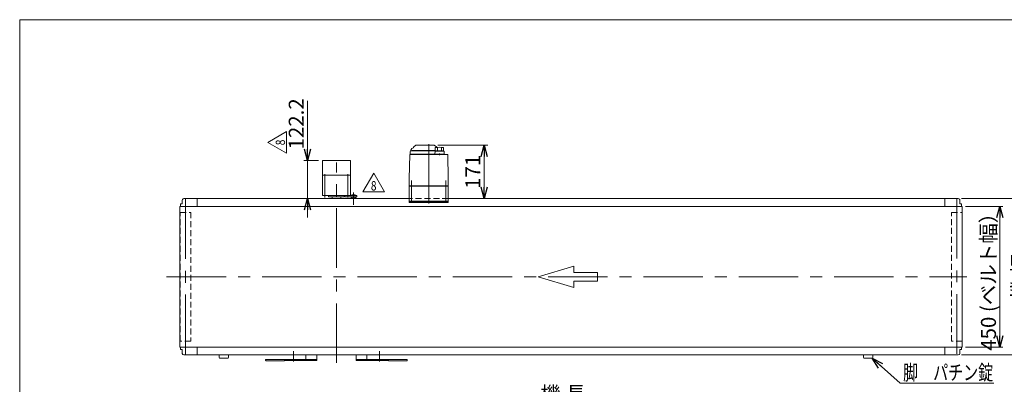
# Model space of a CAD drawing. Units: millimetres. Extents: x -2364 to 2364, y -1622 to 1622.
# Drawn here: x -2364 to 784, y 456 to 1622 of the extents above; entities that cross this region are included whole.
import ezdxf
from ezdxf.enums import TextEntityAlignment as Align

# ---------------------------------------------------------------- set-up
doc = ezdxf.new("R2010")
doc.units = ezdxf.units.MM
doc.header["$LTSCALE"] = 3
doc.linetypes.add('CENTERX2', pattern=[101.6, 63.5, -12.7, 12.7, -12.7])
doc.linetypes.add('DASHED2', pattern=[9.525, 6.35, -3.175])
for name, color, linetype in [('DV4_0', 7, 'Continuous'), ('ZUWAKU', 7, 'Continuous'), ('テールブロックA', 7, 'Continuous'), ('ドライブプーリ300幅', 7, 'Continuous'), ('ボルト\u3000M6×15', 7, 'Continuous')]:
    doc.layers.add(name, color=color, linetype=linetype)
doc.styles.add('dcStyle0', font='ＭＳ Ｐゴシック', dxfattribs={"width": 0.9})
doc.styles.add('dcStyle1', font='txt.shx', dxfattribs={"width": 1.2, "bigfont": 'bigfont'})
doc.dimstyles.new('dc_Rotated', dxfattribs={"dimtxt": 48, "dimasz": 36.000023, "dimexe": 10, "dimexo": 12, "dimgap": 12, "dimtad": 3, "dimdsep": 46, "dimtxsty": 'dcStyle0', "dimblk1": 'OPEN30', "dimblk2": 'OPEN30', "dimsah": 1, "dimcen": 0.09, "dimclrd": 2, "dimclre": 2, "dimclrt": 2, "dimadec": 0, "dimazin": 2, "dimtfac": 1, "dimtdec": 4, "dimtmove": 0, "dimatfit": 3, "dimfxl": 1, "dimarcsym": 1})

# ---------------------------------------------------------------- blocks, each defined once
blk = doc.blocks.new('_OPEN30')
at = {"color": 0, "linetype": 'ByBlock', "lineweight": -2}
for p, q in [((-1, 0.267949), (0, 0)), ((0, 0), (-1, -0.267949)), ((0, 0), (-1, 0))]:
    blk.add_line(p, q, dxfattribs=at)
blk = doc.blocks.new('*D1')
at = {"color": 2, "linetype": 'Continuous', "lineweight": 13}
for p, q in [((646.7, 1049.5), (879, 1049.5)), ((869, 549.5), (869, 1049.5)), ((646.7, 549.5), (879, 549.5))]:
    blk.add_line(p, q, dxfattribs=at)
at = {"color": 2, "xscale": 36.00003369138344, "yscale": 35.99987241868372}
for p, rotation in [((869, 1049.5), 90), ((869, 549.5), 270)]:
    blk.add_blockref('_OPEN30', p, dxfattribs=dict(at, rotation=rotation))
at = {"color": 2, "insert": (857, 799.5), "char_height": 48, "width": 210, "attachment_point": 8, "rotation": 90, "style": 'dcStyle0'}
blk.add_mtext('\\T1.00;機 幅', dxfattribs=at)
blk = doc.blocks.new('*D4')
at = {"color": 2, "linetype": 'Continuous', "lineweight": 13}
for p, q in [((-1851.3, -181.4), (-1851.3, 405.8)), ((-1851.3, 393.8), (648.7, 393.8)), ((648.7, -181.4), (648.7, 405.8))]:
    blk.add_line(p, q, dxfattribs=at)
at = {"color": 2, "xscale": 36.00003369138344, "yscale": 35.99987241868372}
for p, rotation in [((-1851.3, 393.8), 180), ((648.7, 393.8), 360)]:
    blk.add_blockref('_OPEN30', p, dxfattribs=dict(at, rotation=rotation))
at = {"color": 2, "insert": (-626.8, 400.8), "char_height": 48, "width": 240, "attachment_point": 8, "style": 'dcStyle0'}
blk.add_mtext('\\T1.00;機 長', dxfattribs=at)
blk = doc.blocks.new('*D6')
at = {"color": 2, "linetype": 'Continuous', "lineweight": 13}
for p, q in [((659.5, 1024.5), (779, 1024.5)), ((769, 1024.5), (769, 574.5)), ((659.5, 574.5), (779, 574.5))]:
    blk.add_line(p, q, dxfattribs=at)
at = {"color": 2, "xscale": 36.00003369138344, "yscale": 35.99987241868372}
for p, rotation in [((769, 1024.5), 90), ((769, 574.5), 270)]:
    blk.add_blockref('_OPEN30', p, dxfattribs=dict(at, rotation=rotation))
at = {"color": 4, "insert": (757, 799.5), "char_height": 48, "width": 510, "attachment_point": 8, "rotation": 90, "style": 'dcStyle0'}
blk.add_mtext('\\T1.00;450 (ベルト幅）', dxfattribs=at)
blk = doc.blocks.new('DC_GROUP_W_TBC200HH_S_020_8_1')
at = {"color": 2, "linetype": 'Continuous', "lineweight": 13}
for p, q in [((450.3, 459.3), (361.4, 538.9)), ((750.2, 459.3), (450.3, 459.3))]:
    blk.add_line(p, q, dxfattribs=at)
at = {"color": 2, "xscale": 36.00003369138344, "yscale": 35.99987241868372, "rotation": 138.1504863230744}
blk.add_blockref('_OPEN30', (361.4, 538.9), dxfattribs=at)
blk = doc.blocks.new('*D19')
at = {"color": 2, "linetype": 'Continuous', "lineweight": 13}
for p, q in [((-1027.1, 1220.5), (-867.3, 1220.5)), ((-879.3, 1049.5), (-879.3, 1220.5))]:
    blk.add_line(p, q, dxfattribs=at)
at = {"color": 2, "xscale": 36.00003369138344, "yscale": 35.99987241868372}
for p, rotation in [((-879.3, 1220.5), 90), ((-879.3, 1049.5), 270)]:
    blk.add_blockref('_OPEN30', p, dxfattribs=dict(at, rotation=rotation))
at = {"color": 2, "insert": (-891.3, 1135), "char_height": 48, "width": 168, "attachment_point": 8, "rotation": 90, "style": 'dcStyle0'}
blk.add_mtext('\\T1.00;171', dxfattribs=at)
blk = doc.blocks.new('DC_GROUP_W_TBC200HH_S_020_8_10')
at = {"color": 2, "linetype": 'Continuous', "lineweight": 13}
for p, q in [((-1571.2, 1229), (-1511.2, 1263.6)), ((-1511.2, 1263.6), (-1511.2, 1194.3)), ((-1511.2, 1194.3), (-1571.2, 1229))]:
    blk.add_line(p, q, dxfattribs=at)
at = {"color": 2, "style": 'dcStyle1', "width": 0.741176}
blk.add_text('8', height=30, rotation=90, dxfattribs=at).set_placement((-1515.7, 1220), (-1515.7, 1238), align=Align.FIT)
blk = doc.blocks.new('DC_GROUP_W_TBC200HH_S_020_8_15')
at = {"color": 3, "linetype": 'Continuous', "lineweight": 13}
for p, q in [((-1396.3, 1171.7), (-1396.3, 1059.5)), ((-1306.3, 1171.7), (-1396.3, 1171.7)), ((-1306.3, 1059.5), (-1306.3, 1171.7)), ((-1306.3, 1124.7), (-1396.3, 1124.7)), ((-1396.3, 1059.5), (-1306.3, 1059.5)), ((-1376.3, 1059.5), (-1376.3, 1055.5)), ((-1376.3, 1055.5), (-1326.3, 1055.5)), ((-1326.3, 1055.5), (-1326.3, 1059.5))]:
    blk.add_line(p, q, dxfattribs=at)
at = {"color": 3, "linetype": 'CENTERX2', "lineweight": 13}
for p, q in [((-1388.1, 1052.5), (-1388.1, 1127.7)), ((-1314.5, 1052.5), (-1314.5, 1127.7))]:
    blk.add_line(p, q, dxfattribs=at)
blk = doc.blocks.new('*D46')
at = {"color": 2, "linetype": 'Continuous', "lineweight": 13}
for p, q in [((-1443.8, 1362.5), (-1443.8, 1171.7)), ((-1408.3, 1171.7), (-1455.8, 1171.7)), ((-1443.8, 1049.5), (-1443.8, 1171.7)), ((-1363.3, 1049.5), (-1455.8, 1049.5)), ((-1443.8, 989.5), (-1443.8, 1049.5))]:
    blk.add_line(p, q, dxfattribs=at)
at = {"color": 2, "xscale": 36.00003369138344, "yscale": 35.99987241868372}
for p, rotation in [((-1443.8, 1171.7), 270), ((-1443.8, 1049.5), 90)]:
    blk.add_blockref('_OPEN30', p, dxfattribs=dict(at, rotation=rotation))
at = {"color": 2, "insert": (-1455.8, 1206.5), "char_height": 48, "width": 240, "attachment_point": 7, "rotation": 90, "style": 'dcStyle0'}
blk.add_mtext('\\T1.00;122.2', dxfattribs=at)
blk = doc.blocks.new('DC_GROUP_W_TBC200HH_S_020_8_18')
at = {"color": 2, "linetype": 'Continuous', "lineweight": 13}
for p, q in [((-1266.9, 1070.8), (-1232.3, 1130.8)), ((-1232.3, 1130.8), (-1197.6, 1070.8)), ((-1197.6, 1070.8), (-1266.9, 1070.8))]:
    blk.add_line(p, q, dxfattribs=at)
at = {"color": 2, "style": 'dcStyle1', "width": 0.741176}
blk.add_text('8', height=30, dxfattribs=at).set_placement((-1241.3, 1075.3), (-1223.3, 1075.3), align=Align.FIT)
blk = doc.blocks.new('DC_GROUP_W_TBC200HH_S_020_8_2')
at = {"layer": 'ZUWAKU', "color": 7, "linetype": 'Continuous', "lineweight": 13}
for p, q in [((2364, 1621.5), (-2364, 1621.5)), ((-2364, 1621.5), (-2364, -1594.5))]:
    blk.add_line(p, q, dxfattribs=at)
blk = doc.blocks.new('DC_GROUP_W_TBC200HH_S_020_8_6')
at = {"layer": 'DV4_0', "color": 7, "linetype": 'Continuous', "lineweight": 13}
for p, q in [((-1118.8, 1040.5), (-993.8, 1040.5)), ((-1118.8, 1037.5), (-1118.8, 1040.5)), ((-993.8, 1040.5), (-993.8, 1037.5)), ((-993.8, 1037.5), (-1118.8, 1037.5))]:
    blk.add_line(p, q, dxfattribs=at)
blk = doc.blocks.new('DC_GROUP_W_TBC200HH_S_020_8_5')
at = {"layer": 'DV4_0', "color": 7, "linetype": 'Continuous', "lineweight": 13}
for p, q in [((-1115.8, 1199), (-1115.8, 1191)), ((-1113.8, 1204.7), (-1109.9, 1209.7)), ((-1112.3, 1202.5), (-1035.5, 1202.5)), ((-1108.8, 1202.7), (-1108.8, 1202.5)), ((-1035.5, 1203), (-1108.5, 1203)), ((-1097.1, 1220.3), (-1104, 1215.4)), ((-1096.5, 1220.5), (-1039.1, 1220.5)), ((-1031.6, 1215.4), (-1038.5, 1220.3)), ((-1035.6, 1200.6), (-1036.5, 1191)), ((-1035.5, 1212.5), (-1035.5, 1201.9)), ((-1032.8, 1201.9), (-1035.5, 1201.9)), ((-1008.4, 1201.5), (-1034.6, 1201.5)), ((-1032.8, 1201.5), (-1032.8, 1201.9)), ((-1027.8, 1212.2), (-1027.8, 1203.5)), ((-1015.2, 1212.2), (-1015.2, 1203.6)), ((-1009.5, 1212.7), (-1009.5, 1201.5)), ((-1006.6, 1191), (-1007.5, 1200.6)), ((-1117.1, 1189.5), (-1118.4, 1113.3)), ((-996.5, 1190.5), (-1116.1, 1190.5)), ((-1115.8, 1191), (-1006.6, 1191)), ((-1107, 1191), (-1107, 1190.5)), ((-1101.6, 1190.5), (-1101.6, 1190.5)), ((-1035.5, 1191), (-1035.5, 1190.5)), ((-1021.5, 1188.2), (-1021.5, 1193.2)), ((-1007.5, 1191), (-1007.5, 1190.5)), ((-994.2, 1113.3), (-995.5, 1189.5)), ((-1118.4, 1112), (-1118.8, 1090.5)), ((-993.8, 1090.5), (-994.2, 1112)), ((-1117.8, 1090.5), (-1118.8, 1089.5)), ((-993.8, 1090.5), (-1118.8, 1090.5)), ((-1118.8, 1089.5), (-993.8, 1089.5)), ((-1118.8, 1089.5), (-1118.8, 1041.5)), ((-1112.8, 1090.5), (-1112.8, 1089.5)), ((-999.8, 1090.5), (-999.8, 1089.5)), ((-994.8, 1090.5), (-993.8, 1089.5)), ((-993.8, 1089.5), (-993.8, 1041.5)), ((-993.8, 1041.5), (-1118.8, 1041.5)), ((-1117.3, 1041.5), (-1117.3, 1040.5)), ((-1105.3, 1040.5), (-1117.3, 1040.5)), ((-1109.1, 1041.5), (-1109.1, 1040.5)), ((-1106, 1040.5), (-1106, 1041.5)), ((-1105.5, 1041.5), (-1105.5, 1040.5)), ((-1105.3, 1041.5), (-1105.3, 1040.5)), ((-1007.3, 1041.5), (-1007.3, 1040.5)), ((-995.3, 1040.5), (-1007.3, 1040.5)), ((-1007.1, 1041.5), (-1007.1, 1040.5)), ((-1006.6, 1040.5), (-1006.6, 1041.5)), ((-1003.5, 1041.5), (-1003.5, 1040.5)), ((-995.3, 1041.5), (-995.3, 1040.5))]:
    blk.add_line(p, q, dxfattribs=at)
at = {"layer": 'DV4_0', "color": 3, "linetype": 'CENTERX2', "lineweight": 13}
for p, q in [((-1056.3, 1224), (-1056.3, 1029.7)), ((-1111.3, 1107), (-1111.3, 1036.5)), ((-1001.3, 1036.5), (-1001.3, 1107))]:
    blk.add_line(p, q, dxfattribs=at)
at = {"layer": 'DV4_0', "color": 7, "linetype": 'Continuous', "lineweight": 13}
for centre, radius, start, end in [((-1105.8, 1198.6), 10, 142.6085, 174.6209), ((-1112.3, 1199), 3.5, 90, 180), ((-1105.3, 1206.2), 5.8, 98.4565, 142.6085), ((-1108.5, 1202.7), 0.3, 90, 180), ((-1106.3, 1212.9), 1, 278.4565, 360), ((-1102.3, 1213), 3, 125, 180), ((-1096.5, 1219.5), 1, 90, 125), ((-1039.1, 1219.5), 1, 55, 90), ((-1034.6, 1200.5), 1, 90, 174.83), ((-1021.5, 1113.4), 100, 83.1087, 98.049), ((-1021.5, 1102.6), 100, 84.2347, 96.474), ((-1033.3, 1213), 3, 360, 55), ((-1008.4, 1200.5), 1, 5.1707, 90), ((-1116.1, 1189.5), 1, 90, 179), ((-996.5, 1189.5), 1, 1, 90)]:
    blk.add_arc(centre, radius, start, end, dxfattribs=at)
for points, knots in [([(-1118.4, 1113.3), (-1118.4, 1113.2), (-1118.4, 1113.1), (-1118.4, 1113), (-1118.4, 1112.9), (-1118.4, 1112.9)], [0, 0, 0, 0, 0.1321405, 0.265459, 0.3907477, 0.3907477, 0.3907477, 0.3907477]), ([(-1118.4, 1112.9), (-1118.4, 1112.9), (-1118.4, 1112.9), (-1118.4, 1112.9), (-1118.4, 1112.8), (-1118.4, 1112.8), (-1118.4, 1112.6), (-1118.4, 1112.6), (-1118.4, 1112.5)], [0, 0, 0, 0, 0.0018218, 0.0036427, 0.0054626, 0.1280544, 0.2462233, 0.3520761, 0.3520761, 0.3520761, 0.3520761]), ([(-1118.4, 1112.5), (-1118.4, 1112.5), (-1118.4, 1112.4), (-1118.4, 1112.3), (-1118.4, 1112.3), (-1118.4, 1112.3)], [0, 0, 0, 0, 0.1087665, 0.206108, 0.2854046, 0.2854046, 0.2854046, 0.2854046]), ([(-1118.4, 1112.3), (-1118.4, 1112.3), (-1118.4, 1112.3), (-1118.4, 1112.3), (-1118.4, 1112.2), (-1118.4, 1112.2), (-1118.4, 1112.1), (-1118.4, 1112.1), (-1118.4, 1112.1), (-1118.4, 1112.1), (-1118.4, 1112.1), (-1118.4, 1112.1)], [0, 0, 0, 0, 0.0019396, 0.0038691, 0.0057883, 0.08384, 0.1449552, 0.186316, 0.1872051, 0.1880849, 0.1889557, 0.1889557, 0.1889557, 0.1889557]), ([(-1118.4, 1112.1), (-1118.4, 1112.1), (-1118.4, 1112), (-1118.4, 1112), (-1118.4, 1112), (-1118.4, 1112), (-1118.4, 1112), (-1118.4, 1112), (-1118.4, 1112)], [0, 0, 0, 0, 0.0204405, 0.03583129, 0.04923699, 0.05233386, 0.05391176, 0.05410554, 0.05410554, 0.05410554, 0.05410554]), ([(-1118.4, 1112.1), (-1118.4, 1112.1), (-1118.4, 1112), (-1118.4, 1112), (-1118.4, 1112), (-1118.4, 1112), (-1118.4, 1112), (-1118.4, 1112), (-1118.4, 1112)], [0, 0, 0, 0, 0.02050562, 0.03594692, 0.04948587, 0.05262464, 0.05429829, 0.05451484, 0.05451484, 0.05451484, 0.05451484]), ([(-994.2, 1112.9), (-994.2, 1112.9), (-994.2, 1113), (-994.2, 1113.1), (-994.2, 1113.2), (-994.2, 1113.3)], [0, 0, 0, 0, 0.1253706, 0.2587878, 0.3910246, 0.3910246, 0.3910246, 0.3910246]), ([(-994.2, 1112.5), (-994.2, 1112.6), (-994.2, 1112.6), (-994.2, 1112.8), (-994.2, 1112.8), (-994.2, 1112.9), (-994.2, 1112.9), (-994.2, 1112.9), (-994.2, 1112.9)], [0, 0, 0, 0, 0.1059087, 0.2241558, 0.346832, 0.3485596, 0.3502881, 0.3520175, 0.3520175, 0.3520175, 0.3520175]), ([(-994.2, 1112.3), (-994.2, 1112.3), (-994.2, 1112.3), (-994.2, 1112.4), (-994.2, 1112.5), (-994.2, 1112.5)], [0, 0, 0, 0, 0.0792271, 0.1764533, 0.2850855, 0.2850855, 0.2850855, 0.2850855]), ([(-994.2, 1112.1), (-994.2, 1112.1), (-994.2, 1112.1), (-994.2, 1112.1), (-994.2, 1112.1), (-994.2, 1112.1), (-994.2, 1112.2), (-994.2, 1112.2), (-994.2, 1112.3), (-994.2, 1112.3), (-994.2, 1112.3), (-994.2, 1112.3)], [0, 0, 0, 0, 0.0009211, 0.0018525, 0.0027941, 0.044155, 0.10527, 0.1833216, 0.1852741, 0.1872371, 0.1892107, 0.1892107, 0.1892107, 0.1892107]), ([(-994.2, 1112), (-994.2, 1112), (-994.2, 1112), (-994.2, 1112), (-994.2, 1112), (-994.2, 1112), (-994.2, 1112.1), (-994.2, 1112.1), (-994.2, 1112.1)], [0, 0, 0, 0, 0.00030024, 0.00303866, 0.00896972, 0.02675573, 0.03903377, 0.05410554, 0.05410554, 0.05410554, 0.05410554])]:
    blk.add_open_spline(points, degree=3, knots=knots, dxfattribs=at)
at = {"layer": 'DV4_0', "linetype": 'Continuous'}
blk.add_blockref('DC_GROUP_W_TBC200HH_S_020_8_6', (0, 0), dxfattribs=at)
blk = doc.blocks.new('DC_GROUP_W_TBC200HH_S_020_8_16')
at = {"layer": 'テールブロックA', "color": 7, "linetype": 'Continuous', "lineweight": 13}
for p, q in [((-1304.3, 1054), (-1289.3, 1054)), ((-1304.3, 1049.5), (-1304.3, 1054)), ((-1301.8, 1061), (-1301.3, 1061.5)), ((-1301.8, 1059.5), (-1301.8, 1061)), ((-1301.8, 1054), (-1301.8, 1055.5)), ((-1301.3, 1061.5), (-1292.3, 1061.5)), ((-1300.6, 1049.5), (-1300.6, 1054)), ((-1293.1, 1049.5), (-1293.1, 1054)), ((-1292.3, 1061.5), (-1291.8, 1061)), ((-1291.8, 1061), (-1291.8, 1059.5)), ((-1291.8, 1055.5), (-1291.8, 1054)), ((-1289.3, 1054), (-1289.3, 1049.5))]:
    blk.add_line(p, q, dxfattribs=at)
at = {"layer": 'テールブロックA', "color": 3, "linetype": 'Continuous', "lineweight": 13}
blk.add_line((-1301.8, 1061), (-1291.8, 1061), dxfattribs=at)
at = {"layer": 'テールブロックA', "color": 3, "linetype": 'CENTERX2', "lineweight": 13}
blk.add_line((-1296.8, 1069.4), (-1296.8, 1029.4), dxfattribs=at)
blk = doc.blocks.new('DC_GROUP_W_TBC200HH_S_020_8_14')
at = {"layer": 'ボルト\u3000M6×15', "color": 140, "linetype": 'Continuous', "lineweight": 13}
for p, q in [((-1324.5, 1055.5), (-1324.5, 1059.5)), ((-1324.5, 1059.5), (-1286.5, 1059.5)), ((-1286.5, 1055.5), (-1324.5, 1055.5)), ((-1286.5, 1059.5), (-1286.5, 1055.5))]:
    blk.add_line(p, q, dxfattribs=at)
blk = doc.blocks.new('DC_GROUP_W_TBC200HH_S_020_8_17')
at = {"layer": 'ドライブプーリ300幅', "color": 3, "linetype": 'Continuous', "lineweight": 13}
for p, q in [((-1364.9, 1055.5), (-1364.9, 1049.5)), ((-1337.7, 1055.5), (-1337.7, 1049.5))]:
    blk.add_line(p, q, dxfattribs=at)

msp = doc.modelspace()

# ---------------------------------------------------------------- linework, layer by layer
at = {"color": 3, "linetype": 'CENTERX2', "lineweight": 13}
for p, q in [((-1351.30369702, 523.76744831), (-1351.30369702, 1164.79244436)), ((-1834.30369702, 551.83850259), (-1834.30369702, 1048.44936854)), ((631.69630298, 1048.44936854), (631.69630298, 551.83850259)), ((-1894.14647379, 799.48738318), (663.83785152, 799.48738318)), ((-1488.80369702, 561.48738318), (-1488.80369702, 528.18738318)), ((-1213.80369702, 528.18738318), (-1213.80369702, 561.48738318))]:
    msp.add_line(p, q, dxfattribs=at)
at = {"color": 7, "linetype": 'Continuous', "lineweight": 13}
for p, q in [((-1844.30369702, 1032.48738318), (-1844.30369702, 1044.48738318)), ((-1839.30369702, 1049.48738318), (-1118.80369702, 1049.48738318)), ((-1796.30369702, 1049.48738318), (-1796.30369702, 1024.48738318)), ((-993.80369702, 1049.48738318), (636.69630298, 1049.48738318)), ((593.69630298, 1024.48738318), (593.69630298, 1049.48738318)), ((641.69630298, 1044.48738318), (641.69630298, 1032.48738318)), ((-1852.10369702, 1024.48738318), (649.49630298, 1024.48738318)), ((-1852.10369702, 1024.48738318), (-1852.10369702, 574.48738318)), ((-1849.80369702, 1031.48738318), (-1848.80369702, 1032.48738318)), ((-1849.80369702, 1024.48738318), (-1849.80369702, 1031.48738318)), ((-1848.80369702, 1032.48738318), (-1844.30369702, 1032.48738318)), ((641.69630298, 1032.48738318), (646.19630298, 1032.48738318)), ((646.19630298, 1032.48738318), (647.19630298, 1031.48738318)), ((647.19630298, 1031.48738318), (647.19630298, 1024.48738318)), ((649.49630298, 574.48738318), (649.49630298, 1024.48738318)), ((649.49630298, 574.48738318), (-1852.10369702, 574.48738318)), ((-1849.80369702, 567.48738318), (-1849.80369702, 574.48738318)), ((-1848.80369702, 566.48738318), (-1849.80369702, 567.48738318)), ((-1796.30369702, 574.48738318), (-1796.30369702, 549.48738318)), ((593.69630298, 549.48738318), (593.69630298, 574.48738318)), ((647.19630298, 567.48738318), (646.19630298, 566.48738318)), ((647.19630298, 574.48738318), (647.19630298, 567.48738318)), ((-1844.30369702, 566.48738318), (-1848.80369702, 566.48738318)), ((-1844.30369702, 554.48738318), (-1844.30369702, 566.48738318)), ((636.69630298, 549.48738318), (-1839.30369702, 549.48738318)), ((-1726.00369702, 540.88738318), (-1726.00369702, 549.48738318)), ((-1698.60369702, 538.88738318), (-1724.00369702, 538.88738318)), ((-1696.60369702, 549.48738318), (-1696.60369702, 540.88738318)), ((-1448.80369702, 534.48738318), (-1448.80369702, 549.48738318)), ((-1413.80369702, 549.48738318), (-1413.80369702, 531.48738318)), ((-1288.80369702, 531.48738318), (-1288.80369702, 549.48738318)), ((-1253.80369702, 549.48738318), (-1253.80369702, 534.48738318)), ((333.99630298, 540.88738318), (333.99630298, 549.48738318)), ((361.39630298, 538.88738318), (335.99630298, 538.88738318)), ((363.39630298, 549.48738318), (363.39630298, 540.88738318)), ((641.69630298, 566.48738318), (641.69630298, 554.48738318)), ((646.19630298, 566.48738318), (641.69630298, 566.48738318)), ((-1577.80369702, 532.48738318), (-1577.80369702, 533.48738318)), ((-1576.30369702, 534.98738318), (-1517.80369702, 534.98738318)), ((-1517.80369702, 530.98738318), (-1576.30369702, 530.98738318)), ((-1517.80369702, 534.98738318), (-1517.80369702, 530.98738318)), ((-1413.80369702, 534.48738318), (-1517.80369702, 534.48738318)), ((-1413.80369702, 531.48738318), (-1517.80369702, 531.48738318)), ((-1184.80369702, 534.48738318), (-1288.80369702, 534.48738318)), ((-1184.80369702, 531.48738318), (-1288.80369702, 531.48738318)), ((-1184.80369702, 534.98738318), (-1126.30369702, 534.98738318)), ((-1184.80369702, 530.98738318), (-1184.80369702, 534.98738318)), ((-1126.30369702, 530.98738318), (-1184.80369702, 530.98738318)), ((-1124.80369702, 533.48738318), (-1124.80369702, 532.48738318))]:
    msp.add_line(p, q, dxfattribs=at)
at = {"color": 4, "linetype": 'DASHED2', "lineweight": 13}
for p, q in [((-993.80369702, 1049.48738318), (-1118.80369702, 1049.48738318)), ((-1851.30369702, 1005.48738318), (-1817.30369702, 1005.48738318)), ((-1851.30369702, 593.48738318), (-1851.30369702, 1005.48738318)), ((-1817.30369702, 1005.48738318), (-1817.30369702, 593.48738318)), ((614.69630298, 1005.48738318), (648.69630298, 1005.48738318)), ((614.69630298, 593.48738318), (614.69630298, 1005.48738318)), ((648.69630298, 1005.48738318), (648.69630298, 593.48738318)), ((-1817.30369702, 593.48738318), (-1851.30369702, 593.48738318)), ((648.69630298, 593.48738318), (614.69630298, 593.48738318))]:
    msp.add_line(p, q, dxfattribs=at)
at = {"color": 4, "linetype": 'Continuous', "lineweight": 13}
for p, q in [((-592.44776998, 833.74699891), (-706.6464891, 799.48738318)), ((-592.44776998, 813.19122947), (-592.44776998, 833.74699891)), ((-706.6464891, 799.48738318), (-592.44776998, 765.22776744)), ((-516.31529057, 813.19122947), (-592.44776998, 813.19122947)), ((-516.31529057, 785.78353688), (-516.31529057, 813.19122947)), ((-592.44776998, 785.78353688), (-516.31529057, 785.78353688)), ((-592.44776998, 765.22776744), (-592.44776998, 785.78353688))]:
    msp.add_line(p, q, dxfattribs=at)
at = {"color": 7, "linetype": 'Continuous', "lineweight": 13}
for centre, radius, start, end in [((-1839.30369702, 1044.48738318), 5, 90, 180.0000000004), ((636.69630298, 1044.48738318), 5, 359.9999999996, 90), ((-1839.30369702, 554.48738318), 5, 180, 270), ((-1724.00369702, 540.88738318), 2, 180, 270), ((-1698.60369702, 540.88738318), 2, 270, 0), ((335.99630298, 540.88738318), 2, 180, 270), ((361.39630298, 540.88738318), 2, 270, 0), ((636.69630298, 554.48738318), 5, 270, 0), ((-1576.30369702, 533.48738318), 1.5, 90, 180), ((-1576.30369702, 532.48738318), 1.5, 180, 270), ((-1126.30369702, 533.48738318), 1.5, 0, 90), ((-1126.30369702, 532.48738318), 1.5, 270, 0)]:
    msp.add_arc(centre, radius, start, end, dxfattribs=at)

# ---------------------------------------------------------------- block references
at = {"linetype": 'Continuous'}
for name in ['DC_GROUP_W_TBC200HH_S_020_8_10', 'DC_GROUP_W_TBC200HH_S_020_8_15', 'DC_GROUP_W_TBC200HH_S_020_8_18', 'DC_GROUP_W_TBC200HH_S_020_8_1']:
    msp.add_blockref(name, (0, 0), dxfattribs=at)
at = {"layer": 'DV4_0', "linetype": 'Continuous'}
msp.add_blockref('DC_GROUP_W_TBC200HH_S_020_8_5', (0, 0), dxfattribs=at)
at = {"layer": 'ZUWAKU', "linetype": 'Continuous'}
msp.add_blockref('DC_GROUP_W_TBC200HH_S_020_8_2', (0, 0), dxfattribs=at)
at = {"layer": 'テールブロックA', "linetype": 'Continuous'}
msp.add_blockref('DC_GROUP_W_TBC200HH_S_020_8_16', (0, 0), dxfattribs=at)
at = {"layer": 'ドライブプーリ300幅', "linetype": 'Continuous'}
msp.add_blockref('DC_GROUP_W_TBC200HH_S_020_8_17', (0, 0), dxfattribs=at)
at = {"layer": 'ボルト\u3000M6×15', "linetype": 'Continuous'}
msp.add_blockref('DC_GROUP_W_TBC200HH_S_020_8_14', (0, 0), dxfattribs=at)

# ---------------------------------------------------------------- texts
at = {"color": 2, "style": 'dcStyle0', "width": 0.758917}
msp.add_text('脚\u3000パチン錠', height=48, dxfattribs=at).set_placement((460.27623594, 469.28123476), (748.27623594, 469.28123476), align=Align.FIT)

# ---------------------------------------------------------------- dimensions: what is measured, and where the dimension line sits
at = {"linetype": 'Continuous', "lineweight": 13}
for base, p1, p2, override, picture, middle in [((-1443.76269875, 1171.68738318), (-1351.30369702, 1049.48738318), (-1396.30369702, 1171.68738318), {"dimtxt": 48, "dimasz": 36.000023, "dimexe": 12, "dimexo": 12, "dimgap": 12, "dimtad": 3, "dimtih": 0, "dimtoh": 0, "dimdec": 1, "dimlfac": 1, "dimzin": 8, "dimtxsty": 'dcStyle0', "dimblk1": 'OPEN30', "dimblk2": 'OPEN30', "dimsah": 1, "dimclrd": 2, "dimclre": 2, "dimclrt": 2, "dimazin": 2, "dimtofl": 1, "dimtolj": 0, "dimtzin": 8, "dimarcsym": 1}, '*D46', (-1443.76269875, 1278.46074318)), ((-879.29324121, 1220.48738318), (-879.29324121, 1049.48738318), (-1039.12079545, 1220.48738318), {"dimtxt": 48, "dimasz": 36.000023, "dimexe": 12, "dimexo": 12, "dimgap": 12, "dimtad": 3, "dimtih": 0, "dimtoh": 0, "dimdec": 2, "dimlfac": 1, "dimzin": 8, "dimtxsty": 'dcStyle0', "dimblk1": 'OPEN30', "dimblk2": 'OPEN30', "dimsah": 1, "dimse1": 1, "dimclrd": 2, "dimclre": 2, "dimclrt": 2, "dimazin": 2, "dimtofl": 1, "dimtolj": 0, "dimtzin": 8, "dimarcsym": 1}, '*D19', (-879.29324121, 1134.98738318))]:
    dim = msp.add_linear_dim(base=base, p1=p1, p2=p2, angle=90, dimstyle='dc_Rotated', override=override, dxfattribs=at)
    dim.commit()
    dim.dimension.update_dxf_attribs({"geometry": picture, "text_midpoint": middle, "dimtype": 160})
for base, p1, p2, text, override, picture, middle in [((868.99630298, 1049.48738318), (634.69630298, 549.48738318), (634.69630298, 1049.48738318), '機 幅', {"dimtxt": 48, "dimasz": 36.000023, "dimexe": 10, "dimexo": 12, "dimgap": 12, "dimtad": 3, "dimtih": 0, "dimtoh": 0, "dimdec": 2, "dimlfac": 1, "dimzin": 8, "dimtxsty": 'dcStyle0', "dimblk1": 'OPEN30', "dimblk2": 'OPEN30', "dimsah": 1, "dimclrd": 2, "dimclre": 2, "dimclrt": 2, "dimazin": 2, "dimtofl": 1, "dimtolj": 0, "dimtzin": 8, "dimarcsym": 1}, '*D1', (868.99630298, 799.48738318)), ((768.99630298, 574.48738318), (647.49630298, 1024.48738318), (647.49630298, 574.48738318), '<> (ベルト幅）', {"dimtxt": 48, "dimasz": 36.000023, "dimexe": 10, "dimexo": 12, "dimgap": 12, "dimtad": 3, "dimtih": 0, "dimtoh": 0, "dimdec": 2, "dimlfac": 1, "dimzin": 8, "dimtxsty": 'dcStyle0', "dimblk1": 'OPEN30', "dimblk2": 'OPEN30', "dimsah": 1, "dimclrd": 2, "dimclre": 2, "dimclrt": 4, "dimazin": 2, "dimtofl": 1, "dimtolj": 0, "dimtzin": 8, "dimarcsym": 1}, '*D6', (768.99630298, 799.48738318))]:
    dim = msp.add_linear_dim(base=base, p1=p1, p2=p2, angle=90, text=text, dimstyle='dc_Rotated', override=override, dxfattribs=at)
    dim.commit()
    dim.dimension.update_dxf_attribs({"geometry": picture, "text_midpoint": middle, "dimtype": 160})
dim = msp.add_linear_dim(base=(648.69630298, 393.81843651), p1=(-1851.30369702, -193.35136149), p2=(648.69630298, -193.35136149), text='機 長', dimstyle='dc_Rotated', override={"dimtxt": 48, "dimasz": 36.000023, "dimexe": 12, "dimexo": 12, "dimgap": 7, "dimtad": 3, "dimtih": 0, "dimtoh": 0, "dimdec": 2, "dimlfac": 1, "dimzin": 8, "dimtxsty": 'dcStyle0', "dimblk1": 'OPEN30', "dimblk2": 'OPEN30', "dimsah": 1, "dimclrd": 2, "dimclre": 2, "dimclrt": 2, "dimazin": 2, "dimtofl": 1, "dimtolj": 0, "dimtzin": 8, "dimarcsym": 1}, dxfattribs=at)
dim.commit()
dim.dimension.update_dxf_attribs({"geometry": '*D4', "text_midpoint": (-626.79844812, 393.81843651), "dimtype": 160})

doc.saveas('drawing.dxf')
